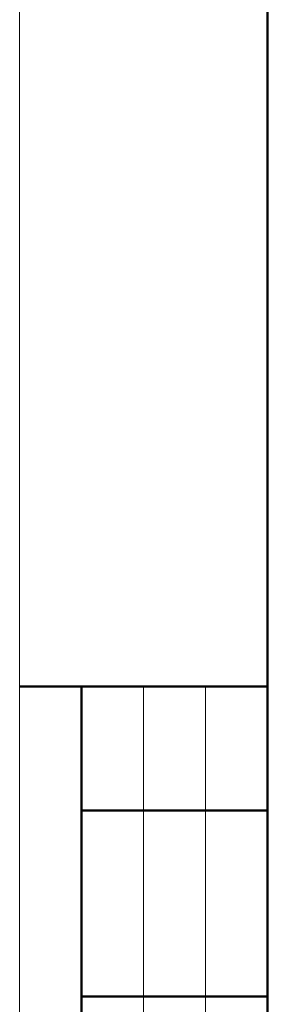
# Model space of a CAD drawing. Units: millimetres. Extents: x 340995 to 2763611, y -1996050605 to 225430.
# Drawn here: x 715503 to 717666, y -108322 to -99737 of the extents above; entities that cross this region are included whole.
import ezdxf

# ---------------------------------------------------------------- set-up
doc = ezdxf.new("R2010")
doc.units = ezdxf.units.MM
doc.linetypes.add('CONTI', pattern=[0])
doc.layers.add('Рамка', color=7, linetype='CONTI', lineweight=40, true_color=0x000000)
doc.layers.add('Штамп форматка 1', color=7, linetype='Continuous', lineweight=13)
doc.layers.add('Штамп форматка 2', color=7, linetype='Continuous', lineweight=50)

# ---------------------------------------------------------------- blocks, each defined once
blk = doc.blocks.new('*U33')
at = {"layer": 'Штамп форматка 1'}
for p, q in [((2313, 297), (2313, 0)), ((2523, 297), (2523, 0)), ((2323, 155), (2323, 90)), ((2328, 155), (2328, 90))]:
    blk.add_line(p, q, dxfattribs=at)
at = {"layer": 'Штамп форматка 2'}
for p, q in [((2333, 292), (2333, 5)), ((2333, 155), (2313, 155)), ((2318, 155), (2318, 90)), ((2333, 145), (2318, 145)), ((2333, 130), (2318, 130))]:
    blk.add_line(p, q, dxfattribs=at)

msp = doc.modelspace()

# ---------------------------------------------------------------- block references
at = {"layer": 'Рамка', "xscale": 108.1361840357133, "yscale": 108.1361840357133, "zscale": 108.1361840357133}
for p in [(442675.83, -122311.824), (465384.429, -122311.824)]:
    msp.add_blockref('*U33', p, dxfattribs=at)

doc.saveas('drawing.dxf')
